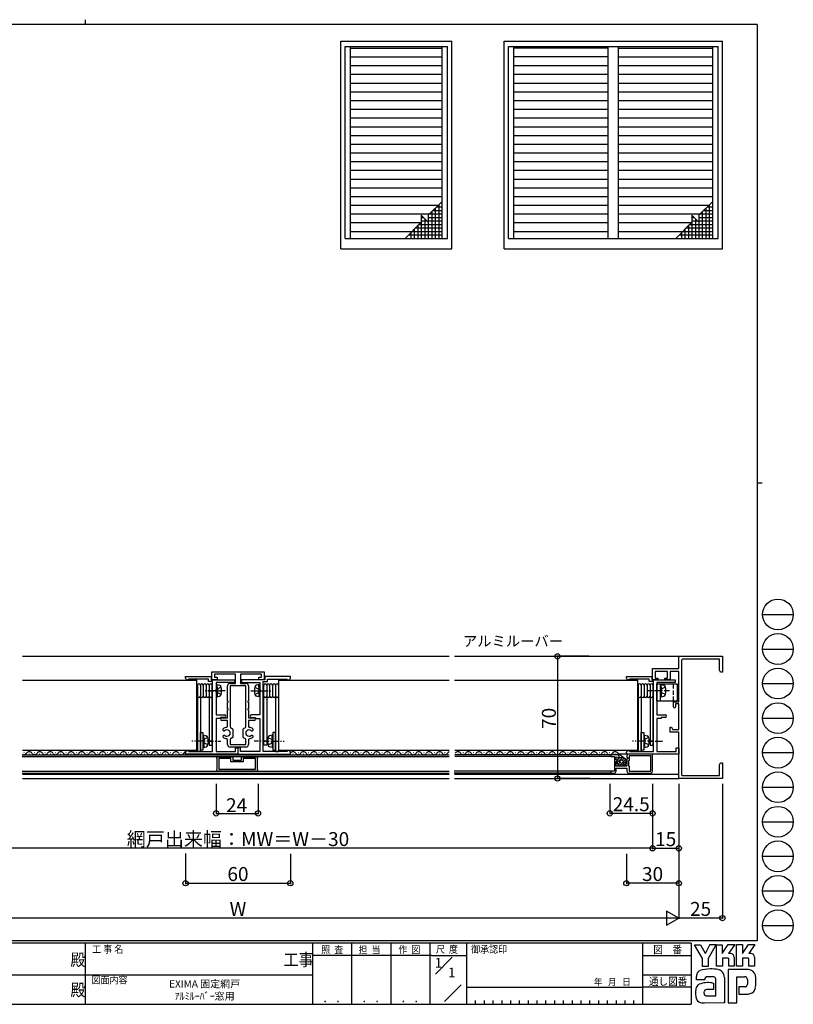
# Model space of a CAD drawing. Extents: x 0 to 793, y 0 to 564.
# Drawn here: x 350 to 793, y 0 to 564 of the extents above; entities that cross this region are included whole.
import ezdxf
from ezdxf.enums import TextEntityAlignment as Align

# ---------------------------------------------------------------- set-up
doc = ezdxf.new("R2010")
doc.units = 0
doc.linetypes.add('HASENP', pattern=[3.5, 2.5, -1])
doc.linetypes.add('ITTENSAP', pattern=[5.5, 3, -1, 0.5, -1])
for name, color, linetype in [('USER1', 3, 'CONTINUOUS'), ('YKK_11', 7, 'CONTINUOUS'), ('YKK_12', 2, 'CONTINUOUS'), ('YKK_13', 4, 'CONTINUOUS'), ('YKK_A1', 4, 'CONTINUOUS'), ('YKK_D', 6, 'CONTINUOUS'), ('YKK_ZWAK', 7, 'CONTINUOUS')]:
    doc.layers.add(name, color=color, linetype=linetype)
doc.styles.get("Standard").update_dxf_attribs({"font": 'ROMANS.SHX', "bigfont": 'EXTFONT.SHX'})
doc.styles.add('YKK_OSSTYLE1', font='romans.shx', dxfattribs={"width": 0.9, "bigfont": 'EXTFONT.SHX'})

# ---------------------------------------------------------------- blocks, each defined once
blk = doc.blocks.new('A201')
at = {"layer": 'YKK_ZWAK', "color": 8, "linetype": 'Continuous'}
for p, q in [((296.01, 412), (296.01, 410)), ((573.13, 168.56), (585.73, 168.56)), ((573.13, 154.42), (585.73, 154.42)), ((573.13, 140.28), (585.73, 140.28)), ((573.13, 126.14), (585.73, 126.14)), ((573.13, 112), (585.73, 112)), ((573.13, 97.86), (585.73, 97.86)), ((573.13, 83.72), (585.73, 83.72)), ((573.13, 69.58), (585.73, 69.58)), ((573.13, 55.44), (585.73, 55.44)), ((573.13, 41.3), (585.73, 41.3))]:
    blk.add_line(p, q, dxfattribs=at)
at = {"layer": 'YKK_ZWAK', "color": 254, "linetype": 'Continuous'}
for p, q in [((571, 410), (21, 410)), ((571, 410), (571, 35)), ((571, 222.5), (573, 222.5)), ((571, 35), (21, 35)), ((544, 34), (21, 34)), ((296, 34), (296, 9)), ((389, 34), (389, 9)), ((437, 34), (437, 9)), ((452, 34), (452, 9)), ((524, 34), (524, 9)), ((544, 34), (544, 9)), ((548.59, 27.71), (545.31, 33.35)), ((545.31, 33.35), (547.82, 33.35)), ((547.82, 33.35), (549.62, 29.99)), ((551.6, 33.43), (549.77, 29.88)), ((554.19, 33.43), (550.95, 27.7)), ((551.6, 33.43), (554.19, 33.43)), ((554.33, 24.55), (554.33, 33.41)), ((554.33, 33.41), (556.63, 33.41)), ((556.63, 29.77), (559.04, 33.45)), ((556.63, 33.41), (556.63, 29.77)), ((559.04, 33.45), (561.77, 33.45)), ((561.77, 33.45), (559.24, 29.78)), ((562.55, 24.63), (562.55, 33.49)), ((562.55, 33.49), (564.89, 33.49)), ((564.89, 29.78), (567.34, 33.49)), ((564.89, 33.49), (564.89, 29.78)), ((567.34, 33.49), (570.04, 33.49)), ((569.77, 33.02), (567.54, 29.84)), ((570.04, 33.49), (569.77, 33.02)), ((549.62, 29.99), (549.77, 29.88)), ((559.99, 29.78), (559.24, 29.78)), ((561.53, 28.24), (561.53, 24.61)), ((568.29, 29.84), (567.54, 29.84)), ((569.83, 28.24), (569.83, 24.65)), ((548.59, 24.53), (548.59, 27.71)), ((550.95, 24.53), (548.59, 24.53)), ((550.95, 27.7), (550.95, 24.53)), ((556.7, 24.55), (554.33, 24.55)), ((558.98, 27.87), (556.7, 27.87)), ((556.7, 27.87), (556.7, 24.55)), ((559.29, 27.75), (558.98, 27.87)), ((559.29, 24.61), (559.29, 27.75)), ((561.53, 24.61), (559.29, 24.61)), ((564.99, 24.63), (562.55, 24.63)), ((567.26, 27.89), (564.99, 27.89)), ((564.99, 27.89), (564.99, 24.63)), ((567.57, 27.77), (567.26, 27.89)), ((567.57, 24.65), (567.57, 27.77)), ((567.57, 24.68), (567.61, 24.65)), ((569.83, 24.65), (567.57, 24.65)), ((524, 21), (544, 21)), ((546.08, 18.95), (546.08, 20.33)), ((553.25, 20.28), (550.61, 20.23)), ((559.02, 23.22), (559.02, 9.57)), ((567.3, 23.22), (559.02, 23.22)), ((562.61, 9.57), (562.61, 20.24)), ((562.61, 20.24), (565.93, 20.24)), ((549.41, 18.95), (546.08, 18.95)), ((552.55, 17.73), (553.05, 17.62)), ((553.05, 17.62), (553.05, 15.05)), ((554.02, 12.52), (554.02, 19.47)), ((557.51, 20.01), (557.51, 9.59)), ((566.01, 16.15), (563.48, 16.15)), ((563.48, 16.15), (563.48, 13.2)), ((566.98, 19.17), (566.99, 17.29)), ((452, 16), (524, 16)), ((550, 12.52), (554.02, 12.52)), ((553.05, 15.05), (550.2, 15.05)), ((553.71, 12.52), (553.96, 12.52)), ((554.02, 12.52), (554.02, 12.52)), ((563.48, 13.2), (567.28, 13.2)), ((567.28, 13.2), (568.06, 13.37)), ((21, 9), (544, 9)), ((549.41, 9.53), (548.34, 9.53)), ((557.28, 9.55), (549.41, 9.53)), ((557.51, 9.59), (557.28, 9.55)), ((559.02, 9.57), (562.05, 9.57)), ((562.05, 9.57), (562.61, 9.57))]:
    blk.add_line(p, q, dxfattribs=at)
at = {"layer": 'YKK_ZWAK', "color": 131, "linetype": 'Continuous'}
for p, q in [((405, 34), (405, 9)), ((421, 34), (421, 9)), ((437.7, 29), (389, 29)), ((437.7, 29), (452, 29)), ((439.26, 21.33), (446.19, 28.25)), ((524, 29), (544, 29)), ((205, 21), (297, 21)), ((297, 21), (389, 21)), ((443.05, 10.18), (449.85, 16.98)), ((544, 16), (524, 16)), ((455.6, 10.5), (455.6, 9)), ((459.2, 10.5), (459.2, 9)), ((462.8, 10.5), (462.8, 9)), ((466.4, 10.5), (466.4, 9)), ((470, 10.5), (470, 9)), ((473.6, 10.5), (473.6, 9)), ((477.2, 10.5), (477.2, 9)), ((480.8, 10.5), (480.8, 9)), ((484.4, 10.5), (484.4, 9)), ((488, 10.5), (488, 9)), ((491.6, 10.5), (491.6, 9)), ((495.2, 10.5), (495.2, 9)), ((498.8, 10.5), (498.8, 9)), ((502.4, 10.5), (502.4, 9)), ((506, 10.5), (506, 9)), ((509.6, 10.5), (509.6, 9)), ((513.2, 10.5), (513.2, 9)), ((516.8, 10.5), (516.8, 9)), ((520.4, 10.5), (520.4, 9))]:
    blk.add_line(p, q, dxfattribs=at)
at = {"layer": 'YKK_ZWAK', "color": 8, "linetype": 'Continuous'}
for centre in [(579.43, 168.56), (579.43, 154.42), (579.43, 140.28), (579.43, 126.14), (579.43, 112), (579.43, 97.86), (579.43, 83.72), (579.43, 69.58), (579.43, 55.44), (579.43, 41.3)]:
    blk.add_circle(centre, 6.3, dxfattribs=at)
at = {"layer": 'YKK_ZWAK', "color": 254, "linetype": 'Continuous'}
for centre, radius, start, end in [((559.99, 28.24), 1.54, 0.0017, 89.996), ((568.29, 28.29), 1.54, 0.0017, 89.996), ((549.69, 20.31), 3.6, 158.4108, 179.7178), ((548, 21.1), 1.75, 109.0213, 161.5126), ((551.66, 10.86), 12.63, 89.8916, 109.3085), ((550.51, 19.02), 1.21, 85.5055, 126.7804), ((552.03, 8.67), 14.82, 78.7801, 91.4694), ((552.9, 19.18), 1.16, 14.7552, 72.4499), ((554.38, 20.07), 3.18, 40.6642, 80.3169), ((554.22, 20.08), 3.29, 358.7806, 38.7656), ((566.05, 19.37), 0.878, 16.4312, 96.9166), ((567.19, 20.11), 3.1, 14.4457, 87.0875), ((555.55, 18.15), 14.9, 350.9903, 10.6762), ((548.59, 14.77), 2.79, 121.8271, 169.0847), ((550.8, 8.39), 9.51, 79.381, 112.0583), ((550.91, 18.99), 1.51, 138.4638, 181.7136), ((566.01, 17.08), 0.933, 269.9547, 342.9014), ((564.38, 18.85), 2.62, 4.9342, 17.0355), ((564.36, 17.54), 2.64, 343.6902, 354.7536), ((553.61, 13.72), 7.92, 168.7637, 199.8008), ((550.84, 13.77), 1.69, 171.082, 216.7192), ((550.21, 14.01), 1.03, 90.3395, 178.0364), ((550.18, 13.6), 1.09, 230.9728, 260.7549), ((567.24, 16.32), 3.07, 285.4429, 349.9045), ((548.6, 12.25), 2.73, 207.3144, 263.5946)]:
    blk.add_arc(centre, radius, start, end, dxfattribs=at)
at = {"layer": 'YKK_ZWAK', "color": 131, "linetype": 'Continuous', "style": 'YKK_OSSTYLE1', "width": 0.9}
for s, height, p in [('工 事 名', 3, (298.87, 30.05)), ('照  査', 3, (392.56, 29.87)), ('担  当', 3, (407.82, 29.87)), ('作  図', 3, (424.09, 29.88)), ('尺  度', 3, (439.51, 30.04)), ('御承認印', 3, (453.91, 30.05)), ('図\u3000番', 3.2, (528.43, 29.81)), ('図面内容', 3, (298.58, 17.47)), ('通し図番', 3.2, (526.63, 16.8)), ('年   月   日', 2.828, (504.13, 16.74)), (' ． ．', 3.5, (392.18, 9.75)), (' ． ．', 3.5, (408.18, 9.75)), (' ． ．', 3.5, (424.18, 9.75))]:
    blk.add_text(s, height=height, dxfattribs=at).set_placement(p)
at = {"layer": 'YKK_ZWAK', "color": 254, "linetype": 'Continuous', "style": 'YKK_OSSTYLE1', "width": 0.9}
for s, p in [('殿', (289.94, 24.75)), ('工事', (377.17, 24.75)), ('殿', (289.94, 12.37))]:
    blk.add_text(s, height=5, dxfattribs=at).set_placement(p)

msp = doc.modelspace()

# ---------------------------------------------------------------- linework, layer by layer
at = {"layer": 'YKK_11'}
for p, q in [((727.8, 199.4), (752.8, 199.4)), ((727.8, 192.4), (727.8, 199.4)), ((729.95, 197.75), (729.45, 197.25)), ((751.15, 197.75), (729.95, 197.75)), ((751.15, 191.53), (751.15, 197.75)), ((752.8, 199.4), (752.8, 190.4)), ((712.8, 185.9), (712.8, 192.4)), ((712.8, 192.4), (727.8, 192.4)), ((729.45, 197.25), (729.45, 131.55)), ((445.3, 187.9), (459.9, 187.9)), ((445.3, 186.9), (445.3, 187.9)), ((447.22, 186.4), (447, 185.9)), ((458.4, 186.4), (447.22, 186.4)), ((458.4, 184.9), (458.4, 186.4)), ((459.9, 187.9), (459.9, 185.9)), ((460.3, 190.6), (490.3, 190.6)), ((460.3, 185.9), (460.3, 190.6)), ((473.8, 189.1), (461.8, 189.1)), ((461.8, 189.1), (461.8, 187.4)), ((461.8, 187.4), (463.3, 187.4)), ((463.3, 187.4), (463.3, 185.9)), ((473.8, 183.9), (473.8, 189.1)), ((488.8, 189.1), (476.8, 189.1)), ((476.8, 189.1), (476.8, 183.9)), ((487.3, 185.9), (487.3, 187.4)), ((487.3, 187.4), (488.8, 187.4)), ((488.8, 187.4), (488.8, 189.1)), ((490.3, 190.6), (490.3, 185.9)), ((505.3, 187.9), (490.7, 187.9)), ((490.7, 187.9), (490.7, 185.9)), ((492.2, 186.4), (503.38, 186.4)), ((492.2, 184.9), (492.2, 186.4)), ((503.38, 186.4), (503.6, 185.9)), ((505.3, 186.9), (505.3, 187.9)), ((697.8, 187.9), (712.4, 187.9)), ((697.8, 186.9), (697.8, 187.9)), ((699.72, 186.4), (699.5, 185.9)), ((710.9, 186.4), (699.72, 186.4)), ((710.9, 184.9), (710.9, 186.4)), ((712.4, 187.9), (712.4, 185.9)), ((714.3, 190.75), (714.3, 186.9)), ((721.3, 190.75), (714.3, 190.75)), ((714.3, 186.9), (715.8, 186.9)), ((715.8, 186.9), (715.8, 185.9)), ((719.8, 186.9), (721.3, 186.9)), ((719.8, 185.9), (719.8, 186.9)), ((721.3, 186.9), (721.3, 190.75)), ((722.8, 186.4), (722.3, 185.9)), ((722.8, 190.75), (722.8, 186.4)), ((727.8, 190.75), (722.8, 190.75)), ((727.8, 173.4), (727.8, 190.75)), ((751.8, 190.4), (751.15, 191.53)), ((752.8, 190.4), (751.8, 190.4)), ((447, 185.9), (446.3, 185.9)), ((460.8, 184.9), (458.4, 184.9)), ((459.9, 185.9), (473.3, 185.9)), ((463.3, 185.9), (460.3, 185.9)), ((460.8, 144.9), (460.8, 184.9)), ((473.3, 184.4), (462.8, 184.4)), ((462.8, 184.4), (462.8, 180.37)), ((469.3, 173.7), (469.3, 182.4)), ((470.8, 183.9), (473.8, 183.9)), ((470.8, 182.4), (470.8, 159.05)), ((479.8, 182.4), (470.8, 182.4)), ((473.3, 185.9), (473.3, 184.4)), ((476.8, 183.9), (479.8, 183.9)), ((490.7, 185.9), (477.3, 185.9)), ((477.3, 185.9), (477.3, 184.4)), ((477.3, 184.4), (487.8, 184.4)), ((479.8, 159.05), (479.8, 182.4)), ((481.3, 182.4), (481.3, 173.7)), ((490.3, 185.9), (487.3, 185.9)), ((487.8, 184.4), (487.8, 180.37)), ((489.8, 144.9), (489.8, 184.9)), ((489.8, 184.9), (492.2, 184.9)), ((503.6, 185.9), (504.3, 185.9)), ((699.5, 185.9), (698.8, 185.9)), ((713.3, 184.9), (710.9, 184.9)), ((712.4, 185.9), (725.8, 185.9)), ((715.8, 185.9), (712.8, 185.9)), ((713.3, 144.9), (713.3, 184.9)), ((725.8, 184.4), (715.3, 184.4)), ((715.3, 184.4), (715.3, 180.37)), ((722.3, 185.9), (719.8, 185.9)), ((725.8, 185.9), (725.8, 184.4)), ((462.8, 180.37), (462.66, 180.18)), ((462.66, 180.18), (462.66, 179.22)), ((462.66, 179.22), (462.8, 179.03)), ((462.8, 179.03), (462.8, 165.9)), ((487.8, 180.37), (487.94, 180.18)), ((487.94, 179.22), (487.8, 179.03)), ((487.8, 179.03), (487.8, 165.9)), ((487.94, 180.18), (487.94, 179.22)), ((715.3, 180.37), (715.16, 180.18)), ((715.16, 180.18), (715.16, 179.22)), ((715.16, 179.22), (715.3, 179.03)), ((715.3, 179.03), (715.3, 165.9)), ((469.6, 173.7), (469.3, 173.7)), ((469.3, 169.4), (469.3, 173.1)), ((469.3, 173.1), (469.6, 173.1)), ((469.6, 169.4), (469.3, 169.4)), ((469.6, 173.1), (469.6, 173.7)), ((469.6, 168.8), (469.6, 169.4)), ((481, 173.7), (481, 173.1)), ((481.3, 173.7), (481, 173.7)), ((481, 173.1), (481.3, 173.1)), ((481, 169.4), (481, 168.8)), ((481.3, 169.4), (481, 169.4)), ((481.3, 173.1), (481.3, 169.4)), ((724.8, 173.4), (727.8, 173.4)), ((724.8, 170.5), (724.8, 173.4)), ((726, 172.2), (726, 170.5)), ((727.8, 172.2), (726, 172.2)), ((727.8, 157.4), (727.8, 172.2)), ((462.8, 165.9), (467.55, 165.9)), ((462.8, 163.7), (462.8, 144.9)), ((465.3, 163.7), (462.8, 163.7)), ((467.55, 164.4), (465.3, 164.4)), ((465.3, 164.4), (465.3, 163.7)), ((466.05, 164.2), (469.3, 164.2)), ((469.3, 168.8), (469.6, 168.8)), ((469.3, 164.2), (469.3, 168.8)), ((481, 168.8), (481.3, 168.8)), ((481.3, 168.8), (481.3, 164.2)), ((481.3, 164.2), (484.55, 164.2)), ((487.8, 165.9), (483.05, 165.9)), ((483.05, 164.4), (485.3, 164.4)), ((485.3, 164.4), (485.3, 163.7)), ((485.3, 163.7), (487.8, 163.7)), ((487.8, 163.7), (487.8, 144.9)), ((715.3, 165.9), (720.05, 165.9)), ((715.3, 163.7), (715.3, 144.9)), ((717.8, 163.7), (715.3, 163.7)), ((720.05, 164.4), (717.8, 164.4)), ((717.8, 164.4), (717.8, 163.7)), ((469.3, 162.7), (466.05, 162.7)), ((468.81, 158.6), (469.3, 159.1)), ((469.3, 159.1), (469.3, 162.7)), ((470.8, 159.05), (471.05, 158.62)), ((471.05, 158.62), (472.05, 158.04)), ((472.05, 158.04), (472.3, 157.61)), ((478.3, 157.61), (478.55, 158.04)), ((478.55, 158.04), (479.55, 158.62)), ((479.55, 158.62), (479.8, 159.05)), ((484.55, 162.7), (481.3, 162.7)), ((481.3, 162.7), (481.3, 159.1)), ((481.3, 159.1), (481.79, 158.6)), ((722.8, 155.9), (722.8, 158.9)), ((722.8, 158.9), (723.6, 158.9)), ((723.6, 158.9), (724.3, 157.69)), ((466.8, 156.95), (466.8, 157.81)), ((467.2, 156.55), (466.8, 156.95)), ((466.8, 153.85), (467.2, 154.25)), ((466.8, 152.99), (466.8, 153.85)), ((467.34, 156.55), (467.2, 156.55)), ((467.2, 154.25), (467.34, 154.25)), ((467.62, 156.67), (467.34, 156.55)), ((467.34, 154.25), (467.62, 154.13)), ((470.38, 156.54), (470.21, 156.63)), ((470.21, 154.17), (470.38, 154.26)), ((470.8, 156.05), (470.38, 156.54)), ((470.38, 154.26), (470.8, 154.75)), ((470.8, 154.75), (470.8, 156.05)), ((472.05, 152.76), (471.05, 152.18)), ((472.3, 153.19), (472.05, 152.76)), ((472.3, 157.61), (472.3, 153.19)), ((478.3, 153.19), (478.3, 157.61)), ((478.55, 152.76), (478.3, 153.19)), ((479.55, 152.18), (478.55, 152.76)), ((480.22, 156.54), (479.8, 156.05)), ((479.8, 156.05), (479.8, 154.75)), ((479.8, 154.75), (480.22, 154.26)), ((480.39, 156.63), (480.22, 156.54)), ((480.22, 154.26), (480.39, 154.17)), ((483.26, 156.55), (482.98, 156.67)), ((482.98, 154.13), (483.26, 154.25)), ((483.4, 156.55), (483.26, 156.55)), ((483.26, 154.25), (483.4, 154.25)), ((483.8, 156.95), (483.4, 156.55)), ((483.4, 154.25), (483.8, 153.85)), ((483.8, 157.81), (483.8, 156.95)), ((483.8, 153.85), (483.8, 152.99)), ((727.8, 155.9), (722.8, 155.9)), ((724.3, 157.69), (724.3, 157.4)), ((724.3, 157.4), (727.8, 157.4)), ((727.8, 129.4), (727.8, 155.9)), ((469.3, 151.7), (468.81, 152.2)), ((469.3, 148.9), (469.3, 151.7)), ((471.05, 152.18), (470.8, 151.75)), ((470.8, 151.75), (470.8, 148.9)), ((470.8, 148.9), (479.8, 148.9)), ((479.8, 147.4), (470.8, 147.4)), ((473.8, 144.9), (473.8, 146.9)), ((473.8, 146.9), (475.3, 146.9)), ((475.3, 146.9), (475.3, 143.4)), ((475.3, 146.9), (475.3, 143.4)), ((476.8, 146.9), (475.3, 146.9)), ((476.8, 144.9), (476.8, 146.9)), ((479.8, 151.75), (479.55, 152.18)), ((479.8, 148.9), (479.8, 151.75)), ((481.79, 152.2), (481.3, 151.7)), ((481.3, 151.7), (481.3, 148.9)), ((726.3, 146.9), (727.8, 146.9)), ((726.3, 144.9), (726.3, 146.9)), ((727.8, 146.9), (727.8, 143.4)), ((445.3, 143.4), (445.3, 144.4)), ((475.3, 143.4), (445.3, 143.4)), ((446.3, 145.4), (447, 145.4)), ((447, 145.4), (447.22, 144.9)), ((447.22, 144.9), (460.8, 144.9)), ((462.8, 144.9), (473.8, 144.9)), ((463.11, 140.89), (463.3, 141.85)), ((463.3, 141.85), (472.3, 141.85)), ((472.3, 141.85), (472.3, 139.85)), ((475.3, 143.4), (505.3, 143.4)), ((487.8, 144.9), (476.8, 144.9)), ((477.3, 141.85), (486.3, 141.85)), ((477.3, 139.85), (477.3, 141.85)), ((486.3, 141.85), (486.49, 140.89)), ((503.38, 144.9), (489.8, 144.9)), ((503.6, 145.4), (503.38, 144.9)), ((504.3, 145.4), (503.6, 145.4)), ((505.3, 143.4), (505.3, 144.4)), ((692.5, 143), (688.8, 143)), ((688.8, 143), (688.8, 142)), ((688.8, 142), (690.9, 142)), ((690.9, 142), (690.9, 133.5)), ((691.9, 141.82), (693.7, 141.34)), ((691.9, 140.12), (691.9, 141.82)), ((693.7, 141.34), (693.7, 141.8)), ((697.8, 143.4), (697.8, 144.4)), ((727.8, 143.4), (697.8, 143.4)), ((698.1, 142.4), (698.1, 141.4)), ((698.1, 141.4), (698.8, 141)), ((698.8, 145.4), (699.5, 145.4)), ((711.8, 143.4), (699.1, 143.4)), ((711.8, 142.4), (699.4, 142.4)), ((699.4, 142.4), (699.4, 139.7)), ((699.5, 145.4), (699.72, 144.9)), ((699.72, 144.9), (713.3, 144.9)), ((711.8, 133.5), (711.8, 142.4)), ((712.8, 133.5), (712.8, 142.4)), ((715.3, 144.9), (726.3, 144.9)), ((463.3, 140.61), (463.11, 140.89)), ((463.3, 134.89), (463.3, 140.61)), ((464.3, 140.85), (464.3, 134.65)), ((471.3, 140.85), (464.3, 140.85)), ((471.3, 138.85), (471.3, 140.85)), ((478.3, 138.85), (471.3, 138.85)), ((472.3, 139.85), (477.3, 139.85)), ((485.3, 140.85), (478.3, 140.85)), ((478.3, 140.85), (478.3, 138.85)), ((485.3, 134.65), (485.3, 140.85)), ((486.49, 140.89), (486.3, 140.61)), ((486.3, 140.61), (486.3, 134.89)), ((692.8, 139.6), (691.9, 140.12)), ((691.9, 139.08), (692.8, 139.6)), ((691.9, 136.4), (691.9, 139.08)), ((698.1, 136.4), (691.9, 136.4)), ((698.8, 141), (698.1, 140.6)), ((698.1, 140.6), (698.1, 136.4)), ((699.4, 139.7), (699.1, 139.53)), ((699.1, 139.53), (699.1, 136.59)), ((699.1, 136.59), (699.4, 136.41)), ((699.4, 136.41), (699.4, 133.5)), ((751.15, 137.27), (751.8, 138.4)), ((751.15, 131.05), (751.15, 137.27)), ((751.8, 138.4), (752.8, 138.4)), ((752.8, 138.4), (752.8, 129.4)), ((463.11, 134.61), (463.3, 134.89)), ((463.3, 133.65), (463.11, 134.61)), ((486.3, 133.65), (463.3, 133.65)), ((464.3, 134.65), (485.3, 134.65)), ((486.3, 134.89), (486.49, 134.61)), ((486.49, 134.61), (486.3, 133.65)), ((690.9, 133.5), (688.8, 133.5)), ((688.8, 133.5), (688.8, 132.5)), ((688.8, 132.5), (690.9, 132.5)), ((691.9, 133.5), (691.9, 135.4)), ((691.9, 135.4), (698.1, 135.4)), ((698.1, 135.4), (698.1, 133.5)), ((699.1, 132.5), (711.8, 132.5)), ((699.4, 133.5), (711.8, 133.5)), ((729.45, 131.55), (729.95, 131.05)), ((729.95, 131.05), (751.15, 131.05)), ((752.8, 129.4), (727.8, 129.4))]:
    msp.add_line(p, q, dxfattribs=at)
for centre, radius, start, end in [((446.3, 186.9), 1, 180, 270), ((504.3, 186.9), 1, 270, 0), ((698.8, 186.9), 1, 180, 270), ((470.8, 182.4), 1.5, 90, 180), ((479.8, 182.4), 1.5, 0, 90), ((725.4, 170.5), 0.6, 180, 0), ((466.05, 163.45), 0.75, 90, 270), ((467.55, 165.15), 0.75, 270, 90), ((483.05, 165.15), 0.75, 90, 270), ((484.55, 163.45), 0.75, 270, 90), ((720.05, 165.15), 0.75, 270, 90), ((468.9, 155.4), 3.2, 91.5487, 131.0145), ((481.7, 155.4), 3.2, 48.9855, 88.4513), ((468.9, 155.4), 3.2, 228.9855, 268.4513), ((468.9, 155.4), 1.8, 43.2744, 135.2072), ((468.9, 155.4), 1.8, 224.7928, 316.7256), ((481.7, 155.4), 1.8, 44.7928, 136.7256), ((481.7, 155.4), 1.8, 223.2744, 315.2072), ((481.7, 155.4), 3.2, 271.5487, 311.0145), ((470.8, 148.9), 1.5, 180, 270), ((479.8, 148.9), 1.5, 270, 0), ((446.3, 144.4), 1, 90, 180), ((504.3, 144.4), 1, 0, 90), ((692.5, 141.8), 1.2, 359.9993, 90), ((698.8, 144.4), 1, 90, 180), ((699.1, 142.4), 1, 90, 179.9983), ((711.8, 142.4), 1, 359.9991, 90), ((690.9, 133.5), 1, 270, 0.0017), ((699.1, 133.5), 1, 180.0026, 270), ((711.8, 133.5), 1, 270, 0)]:
    msp.add_arc(centre, radius, start, end, dxfattribs=at)
at = {"layer": 'YKK_12'}
for p, q in [((351.8, 199.4), (596.3, 199.4)), ((599.3, 199.4), (728.1, 199.4)), ((351.8, 185.7), (451.8, 185.7)), ((451.8, 145.7), (451.8, 185.7)), ((498.8, 185.7), (596.3, 185.7)), ((498.8, 145.7), (498.8, 185.7)), ((599.3, 185.7), (704.3, 185.7)), ((704.3, 145.7), (704.3, 185.7)), ((351.74, 143), (596.3, 143)), ((351.74, 142), (596.3, 142)), ((351.8, 145.7), (451.8, 145.7)), ((352.64, 144.26), (352.84, 144.26)), ((355.64, 143.5), (355.84, 143.5)), ((358.64, 144.26), (358.84, 144.26)), ((361.64, 143.5), (361.84, 143.5)), ((364.64, 144.26), (364.84, 144.26)), ((367.64, 143.5), (367.84, 143.5)), ((370.64, 144.26), (370.84, 144.26)), ((373.64, 143.5), (373.84, 143.5)), ((376.64, 144.26), (376.84, 144.26)), ((379.64, 143.5), (379.84, 143.5)), ((382.64, 144.26), (382.84, 144.26)), ((385.64, 143.5), (385.84, 143.5)), ((388.64, 144.26), (388.84, 144.26)), ((391.64, 143.5), (391.84, 143.5)), ((394.64, 144.26), (394.84, 144.26)), ((397.64, 143.5), (397.84, 143.5)), ((400.64, 144.26), (400.84, 144.26)), ((403.64, 143.5), (403.84, 143.5)), ((406.64, 144.26), (406.84, 144.26)), ((409.64, 143.5), (409.84, 143.5)), ((412.64, 144.26), (412.84, 144.26)), ((415.64, 143.5), (415.84, 143.5)), ((418.64, 144.26), (418.84, 144.26)), ((421.64, 143.5), (421.84, 143.5)), ((424.64, 144.26), (424.84, 144.26)), ((427.64, 143.5), (427.84, 143.5)), ((430.64, 144.26), (430.84, 144.26)), ((433.64, 143.5), (433.84, 143.5)), ((436.64, 144.26), (436.84, 144.26)), ((439.64, 143.5), (439.84, 143.5)), ((442.64, 144.26), (442.84, 144.26)), ((498.8, 145.7), (596.3, 145.7)), ((506.7, 143.5), (506.9, 143.5)), ((509.7, 144.26), (509.9, 144.26)), ((512.7, 143.5), (512.9, 143.5)), ((515.7, 144.26), (515.9, 144.26)), ((518.7, 143.5), (518.9, 143.5)), ((521.7, 144.26), (521.9, 144.26)), ((524.7, 143.5), (524.9, 143.5)), ((527.7, 144.26), (527.9, 144.26)), ((530.7, 143.5), (530.9, 143.5)), ((533.7, 144.26), (533.9, 144.26)), ((536.7, 143.5), (536.9, 143.5)), ((539.7, 144.26), (539.9, 144.26)), ((542.7, 143.5), (542.9, 143.5)), ((545.7, 144.26), (545.9, 144.26)), ((548.7, 143.5), (548.9, 143.5)), ((551.7, 144.26), (551.9, 144.26)), ((554.7, 143.5), (554.9, 143.5)), ((557.7, 144.26), (557.9, 144.26)), ((560.7, 143.5), (560.9, 143.5)), ((563.7, 144.26), (563.9, 144.26)), ((566.7, 143.5), (566.9, 143.5)), ((569.7, 144.26), (569.9, 144.26)), ((572.7, 143.5), (572.9, 143.5)), ((575.7, 144.26), (575.9, 144.26)), ((578.7, 143.5), (578.9, 143.5)), ((581.7, 144.26), (581.9, 144.26)), ((584.7, 143.5), (584.9, 143.5)), ((587.7, 144.26), (587.9, 144.26)), ((590.7, 143.5), (590.9, 143.5)), ((593.7, 144.26), (593.9, 144.26)), ((599.55, 145.7), (704.3, 145.7)), ((688.8, 143), (599.55, 143)), ((688.8, 142), (599.55, 142)), ((601.2, 143.5), (601.4, 143.5)), ((604.2, 144.26), (604.4, 144.26)), ((607.2, 143.5), (607.4, 143.5)), ((607.2, 143.5), (607.4, 143.5)), ((610.2, 144.26), (610.4, 144.26)), ((613.2, 143.5), (613.4, 143.5)), ((616.2, 144.26), (616.4, 144.26)), ((619.2, 143.5), (619.4, 143.5)), ((619.2, 143.5), (619.4, 143.5)), ((622.2, 144.26), (622.4, 144.26)), ((625.2, 143.5), (625.4, 143.5)), ((628.2, 144.26), (628.4, 144.26)), ((631.2, 143.5), (631.4, 143.5)), ((634.2, 144.26), (634.4, 144.26)), ((637.2, 143.5), (637.4, 143.5)), ((640.2, 144.26), (640.4, 144.26)), ((643.2, 143.5), (643.4, 143.5)), ((643.2, 143.5), (643.4, 143.5)), ((646.2, 144.26), (646.4, 144.26)), ((649.2, 143.5), (649.4, 143.5)), ((652.2, 144.26), (652.4, 144.26)), ((655.2, 143.5), (655.4, 143.5)), ((658.2, 144.26), (658.4, 144.26)), ((661.2, 143.5), (661.4, 143.5)), ((664.2, 144.26), (664.4, 144.26)), ((667.2, 143.5), (667.4, 143.5)), ((670.2, 144.26), (670.4, 144.26)), ((673.2, 143.5), (673.4, 143.5)), ((676.2, 144.26), (676.4, 144.26)), ((679.2, 143.5), (679.4, 143.5)), ((682.2, 144.26), (682.4, 144.26)), ((685.2, 143.5), (685.4, 143.5)), ((688.2, 144.26), (688.4, 144.26)), ((691.2, 143.5), (691.4, 143.5)), ((692.36, 144.39), (696.69, 141)), ((699.1, 143.4), (693.63, 143.4)), ((351.74, 133.5), (596.3, 133.5)), ((351.74, 132.5), (596.3, 132.5)), ((351.8, 131.9), (596.3, 131.9)), ((688.8, 133.5), (599.17, 133.5)), ((688.8, 132.5), (599.17, 132.5)), ((599.3, 131.9), (727.8, 131.9)), ((351.8, 129.4), (596.3, 129.4)), ((599.3, 129.4), (728.1, 129.4))]:
    msp.add_line(p, q, dxfattribs=at)
for centre, start, end in [((352.74, 144.72), 236.8412, 330.8094), ((355.74, 143.04), 29.1994, 150.8006), ((358.74, 144.72), 209.1906, 330.8094), ((361.74, 143.04), 29.1994, 150.8006), ((364.74, 144.72), 209.1906, 330.8094), ((367.74, 143.04), 29.1994, 150.8006), ((370.74, 144.72), 209.1906, 330.8094), ((373.74, 143.04), 29.1994, 150.8006), ((376.74, 144.72), 209.1906, 330.8094), ((379.74, 143.04), 29.1994, 150.8006), ((382.74, 144.72), 209.1906, 330.8094), ((385.74, 143.04), 29.1994, 150.8006), ((388.74, 144.72), 209.1906, 330.8094), ((391.74, 143.04), 29.1994, 150.8006), ((394.74, 144.72), 209.1906, 330.8094), ((397.74, 143.04), 29.1994, 150.8006), ((400.74, 144.72), 209.1906, 330.8094), ((403.74, 143.04), 29.1994, 150.8006), ((406.74, 144.72), 209.1906, 330.8094), ((409.74, 143.04), 29.1994, 150.8006), ((412.74, 144.72), 209.1906, 330.8094), ((415.74, 143.04), 29.1994, 150.8006), ((418.74, 144.72), 209.1906, 330.8094), ((421.74, 143.04), 29.1994, 150.8006), ((424.74, 144.72), 209.1906, 330.8094), ((427.74, 143.04), 29.1994, 150.8006), ((430.74, 144.72), 209.1906, 330.8094), ((433.74, 143.04), 29.1994, 150.8006), ((436.74, 144.72), 209.1906, 330.8094), ((439.74, 143.04), 29.1994, 150.8006), ((442.74, 144.72), 209.1906, 330.8094), ((445.74, 143.04), 104.8246, 150.8006), ((506.8, 143.04), 29.1994, 150.8006), ((509.8, 144.72), 209.1906, 330.8094), ((512.8, 143.04), 29.1994, 150.8006), ((515.8, 144.72), 209.1906, 330.8094), ((518.8, 143.04), 29.1994, 150.8006), ((521.8, 144.72), 209.1906, 330.8094), ((524.8, 143.04), 29.1994, 150.8006), ((527.8, 144.72), 209.1906, 330.8094), ((530.8, 143.04), 29.1994, 150.8006), ((533.8, 144.72), 209.1906, 330.8094), ((536.8, 143.04), 29.1994, 150.8006), ((539.8, 144.72), 209.1906, 330.8094), ((542.8, 143.04), 29.1994, 150.8006), ((545.8, 144.72), 209.1906, 330.8094), ((548.8, 143.04), 29.1994, 150.8006), ((551.8, 144.72), 209.1906, 330.8094), ((554.8, 143.04), 29.1994, 150.8006), ((557.8, 144.72), 209.1906, 330.8094), ((560.8, 143.04), 29.1994, 150.8006), ((563.8, 144.72), 209.1906, 330.8094), ((566.8, 143.04), 29.1994, 150.8006), ((569.8, 144.72), 209.1906, 330.8094), ((572.8, 143.04), 29.1994, 150.8006), ((575.8, 144.72), 209.1906, 330.8094), ((578.8, 143.04), 29.1994, 150.8006), ((581.8, 144.72), 209.1906, 330.8094), ((584.8, 143.04), 29.1994, 150.8006), ((587.8, 144.72), 209.1906, 330.8094), ((590.8, 143.04), 29.1994, 150.8006), ((593.8, 144.72), 209.1906, 330.8094), ((596.8, 143.04), 106.9032, 150.8006), ((601.3, 143.04), 29.1994, 150.8006), ((604.3, 144.72), 209.1906, 330.8094), ((604.3, 144.72), 282.5367, 330.8094), ((604.3, 144.72), 282.5367, 330.8094), ((607.3, 143.04), 29.1994, 150.8006), ((607.3, 143.04), 29.1994, 150.8006), ((610.3, 144.72), 209.1906, 330.8094), ((613.3, 143.04), 29.1994, 150.8006), ((616.3, 144.72), 209.1906, 330.8094), ((616.3, 144.72), 282.5367, 330.8094), ((616.3, 144.72), 282.5367, 330.8094), ((619.3, 143.04), 29.1994, 150.8006), ((619.3, 143.04), 29.1994, 150.8006), ((622.3, 144.72), 209.1906, 330.8094), ((625.3, 143.04), 29.1994, 150.8006), ((628.3, 144.72), 209.1906, 330.8094), ((631.3, 143.04), 29.1994, 150.8006), ((634.3, 144.72), 209.1906, 330.8094), ((637.3, 143.04), 29.1994, 150.8006), ((640.3, 144.72), 209.1906, 330.8094), ((640.3, 144.72), 282.5367, 330.8094), ((640.3, 144.72), 282.5367, 330.8094), ((643.3, 143.04), 29.1994, 150.8006), ((643.3, 143.04), 29.1994, 150.8006), ((646.3, 144.72), 209.1906, 330.8094), ((649.3, 143.04), 29.1994, 150.8006), ((652.3, 144.72), 209.1906, 330.8094), ((655.3, 143.04), 29.1994, 150.8006), ((658.3, 144.72), 209.1906, 330.8094), ((661.3, 143.04), 29.1994, 150.8006), ((664.3, 144.72), 209.1906, 330.8094), ((664.3, 144.72), 282.5367, 330.8094), ((667.3, 143.04), 29.1994, 150.8006), ((670.3, 144.72), 209.1906, 330.8094), ((673.3, 143.04), 29.1994, 150.8006), ((676.3, 144.72), 209.1906, 330.8094), ((676.3, 144.72), 282.5367, 330.8094), ((679.3, 143.04), 29.1994, 150.8006), ((682.3, 144.72), 209.1906, 330.8094), ((685.3, 143.04), 29.1994, 150.8006), ((688.3, 144.72), 209.1906, 330.8094), ((691.3, 143.04), 51.91, 150.8006)]:
    msp.add_arc(centre, 1.72, start, end, dxfattribs=at)
at = {"layer": 'YKK_13'}
for p, q in [((452.05, 182.75), (452.05, 144.94)), ((453.75, 182.75), (453.75, 144.94)), ((455.45, 182.75), (455.45, 176.65)), ((457.15, 182.75), (457.15, 176.65)), ((458.85, 182.75), (458.85, 148.5)), ((460.55, 148.5), (460.55, 182.75)), ((462.8, 181.7), (463.3, 181.7)), ((462.8, 181.04), (463.3, 181.04)), ((463.3, 183.2), (464.71, 182.82)), ((463.3, 181.7), (463.3, 183.2)), ((463.3, 181.7), (463.3, 177.7)), ((487.3, 183.2), (485.89, 182.82)), ((487.3, 181.7), (487.3, 183.2)), ((487.8, 181.7), (487.3, 181.7)), ((487.3, 181.7), (487.3, 177.7)), ((487.8, 181.04), (487.3, 181.04)), ((490.05, 148.5), (490.05, 182.75)), ((491.75, 182.75), (491.75, 148.5)), ((493.45, 182.75), (493.45, 176.65)), ((495.15, 182.75), (495.15, 176.65)), ((496.85, 182.75), (496.85, 144.94)), ((498.55, 182.75), (498.55, 144.94)), ((704.55, 182.75), (704.55, 144.94)), ((706.25, 182.75), (706.25, 144.94)), ((707.95, 182.75), (707.95, 176.65)), ((709.65, 182.75), (709.65, 176.65)), ((711.35, 182.75), (711.35, 148.5)), ((713.05, 148.5), (713.05, 182.75)), ((715.3, 183.7), (726.8, 183.7)), ((715.3, 173.9), (715.3, 183.7)), ((717.3, 173.9), (717.3, 183.7)), ((717.3, 181.7), (717.8, 181.7)), ((717.3, 181.04), (717.8, 181.04)), ((717.8, 183.2), (719.21, 182.82)), ((717.8, 181.7), (717.8, 183.2)), ((717.8, 181.7), (717.8, 177.7)), ((726.8, 183.7), (726.8, 173.9)), ((462.8, 178.36), (463.3, 178.36)), ((463.3, 177.7), (462.8, 177.7)), ((463.3, 177.7), (463.3, 176.2)), ((463.3, 176.2), (464.71, 176.58)), ((487.3, 176.2), (485.89, 176.58)), ((487.8, 178.36), (487.3, 178.36)), ((487.3, 177.7), (487.3, 176.2)), ((487.3, 177.7), (487.8, 177.7)), ((717.3, 178.36), (717.8, 178.36)), ((717.8, 177.7), (717.3, 177.7)), ((717.8, 177.7), (717.8, 176.2)), ((717.8, 176.2), (719.21, 176.58)), ((715.3, 173.9), (726.8, 173.9)), ((453.75, 145.7), (453.75, 155.7)), ((453.75, 155.7), (455.25, 155.7)), ((455.25, 155.7), (455.25, 145.7)), ((455.25, 152.7), (455.75, 152.7)), ((455.75, 154.2), (457.16, 153.82)), ((455.75, 152.7), (455.75, 154.2)), ((455.75, 152.7), (455.75, 148.7)), ((494.85, 154.2), (493.44, 153.82)), ((494.85, 152.7), (494.85, 154.2)), ((494.85, 152.7), (494.85, 148.7)), ((495.35, 152.7), (494.85, 152.7)), ((495.35, 155.7), (495.35, 145.7)), ((496.85, 155.7), (495.35, 155.7)), ((496.85, 145.7), (496.85, 155.7)), ((706.25, 145.7), (706.25, 155.7)), ((706.25, 155.7), (707.75, 155.7)), ((707.75, 155.7), (707.75, 145.7)), ((707.75, 152.7), (708.25, 152.7)), ((708.25, 154.2), (709.66, 153.82)), ((708.25, 152.7), (708.25, 154.2)), ((708.25, 152.7), (708.25, 148.7)), ((455.25, 152.04), (455.75, 152.04)), ((455.25, 149.36), (455.75, 149.36)), ((455.75, 148.7), (455.25, 148.7)), ((455.75, 148.7), (455.75, 147.2)), ((455.75, 147.2), (457.16, 147.58)), ((458.85, 148.5), (460.55, 148.5)), ((491.75, 148.5), (490.05, 148.5)), ((494.85, 147.2), (493.44, 147.58)), ((495.35, 152.04), (494.85, 152.04)), ((495.35, 149.36), (494.85, 149.36)), ((494.85, 148.7), (495.35, 148.7)), ((494.85, 148.7), (494.85, 147.2)), ((707.75, 152.04), (708.25, 152.04)), ((707.75, 149.36), (708.25, 149.36)), ((708.25, 148.7), (707.75, 148.7)), ((708.25, 148.7), (708.25, 147.2)), ((708.25, 147.2), (709.66, 147.58)), ((711.35, 148.5), (713.05, 148.5)), ((453.75, 144.94), (452.05, 144.94)), ((455.25, 145.7), (453.75, 145.7)), ((495.35, 145.7), (496.85, 145.7)), ((496.85, 144.94), (498.55, 144.94)), ((692.61, 138.54), (695.57, 141.51)), ((692.88, 140.23), (693.88, 141.23)), ((695.43, 139.95), (696.57, 141.09)), ((706.25, 144.94), (704.55, 144.94)), ((707.75, 145.7), (706.25, 145.7)), ((693.02, 137.54), (694.17, 138.68)), ((693.74, 136.85), (694.91, 138.02)), ((694.78, 136.47), (697.64, 139.33)), ((696.09, 139.2), (697.26, 140.37))]:
    msp.add_line(p, q, dxfattribs=at)
at = {"layer": 'YKK_13', "linetype": 'ITTENSAP'}
for p, q in [((463.7, 180.85), (463.09, 179.7)), ((465.65, 181.8), (463.7, 180.85)), ((484.95, 181.8), (486.9, 180.85)), ((486.9, 180.85), (487.51, 179.7)), ((718.2, 180.85), (717.59, 179.7)), ((720.15, 181.8), (718.2, 180.85)), ((467.97, 179.7), (456.44, 179.7)), ((458.3, 179.7), (465.52, 179.7)), ((463.7, 178.55), (463.09, 179.7)), ((465.65, 177.6), (463.7, 178.55)), ((482.63, 179.7), (494.16, 179.7)), ((484.62, 179.7), (492.63, 179.7)), ((484.95, 177.6), (486.9, 178.55)), ((486.9, 178.55), (487.51, 179.7)), ((718.46, 179.7), (710.31, 179.7)), ((722.47, 179.7), (710.94, 179.7)), ((718.2, 178.55), (717.59, 179.7)), ((720.15, 177.6), (718.2, 178.55)), ((458.1, 152.8), (456.15, 151.85)), ((492.5, 152.8), (494.45, 151.85)), ((710.6, 152.8), (708.65, 151.85)), ((460.42, 150.7), (448.89, 150.7)), ((456.15, 151.85), (455.54, 150.7)), ((456.15, 149.55), (455.54, 150.7)), ((458.1, 148.6), (456.15, 149.55)), ((458.3, 150.7), (465.52, 150.7)), ((492.63, 150.7), (484.62, 150.7)), ((490.18, 150.7), (501.71, 150.7)), ((492.5, 148.6), (494.45, 149.55)), ((494.45, 151.85), (495.06, 150.7)), ((494.45, 149.55), (495.06, 150.7)), ((712.92, 150.7), (701.39, 150.7)), ((708.65, 151.85), (708.04, 150.7)), ((708.65, 149.55), (708.04, 150.7)), ((710.6, 148.6), (708.65, 149.55)), ((710.31, 150.7), (718.46, 150.7))]:
    msp.add_line(p, q, dxfattribs=at)
at = {"layer": 'YKK_13', "linetype": 'HASENP'}
msp.add_line((724.8, 173.9), (724.8, 183.7), dxfattribs=at)
at = {"layer": 'YKK_13'}
for radius in [2.55, 1]:
    msp.add_circle((695.12, 139), radius, dxfattribs=at)
for centre, radius, start, end in [((452.9, 182.75), 0.85, 0, 180), ((454.6, 182.75), 0.85, 0, 180), ((456.3, 182.75), 0.85, 0, 180), ((458, 182.75), 0.85, 0, 180), ((459.7, 182.75), 0.85, 0, 180), ((464.37, 181.57), 1.3, 14.0353, 75), ((456.9, 179.7), 9, 345.9647, 14.0353), ((493.7, 179.7), 9, 165.9647, 194.0353), ((486.23, 181.57), 1.3, 105, 165.9647), ((490.9, 182.75), 0.85, 0, 180), ((492.6, 182.75), 0.85, 0, 180), ((494.3, 182.75), 0.85, 0, 180), ((496, 182.75), 0.85, 0, 180), ((497.7, 182.75), 0.85, 0, 180), ((705.4, 182.75), 0.85, 0, 180), ((707.1, 182.75), 0.85, 0, 180), ((708.8, 182.75), 0.85, 0, 180), ((710.5, 182.75), 0.85, 0, 180), ((712.2, 182.75), 0.85, 0, 180), ((718.87, 181.57), 1.3, 14.0353, 75), ((711.4, 179.7), 9, 345.9647, 14.0353), ((452.9, 176.65), 0.85, 180, 0), ((454.6, 176.65), 0.85, 180, 0), ((456.3, 176.65), 0.85, 180, 0), ((458, 176.65), 0.85, 180, 0), ((459.7, 176.65), 0.85, 180, 0), ((464.37, 177.83), 1.3, 285, 345.9647), ((486.23, 177.83), 1.3, 194.0353, 255), ((490.9, 176.65), 0.85, 180, 0), ((492.6, 176.65), 0.85, 180, 0), ((494.3, 176.65), 0.85, 180, 0), ((496, 176.65), 0.85, 180, 0), ((497.7, 176.65), 0.85, 180, 0), ((705.4, 176.65), 0.85, 180, 0), ((707.1, 176.65), 0.85, 180, 0), ((708.8, 176.65), 0.85, 180, 0), ((710.5, 176.65), 0.85, 180, 0), ((712.2, 176.65), 0.85, 180, 0), ((718.87, 177.83), 1.3, 285, 345.9647), ((456.82, 152.57), 1.3, 14.0353, 75), ((449.35, 150.7), 9, 345.9647, 14.0353), ((501.25, 150.7), 9, 165.9647, 194.0353), ((493.78, 152.57), 1.3, 105, 165.9647), ((709.32, 152.57), 1.3, 14.0353, 75), ((701.85, 150.7), 9, 345.9647, 14.0353), ((456.82, 148.83), 1.3, 285, 345.9647), ((493.78, 148.83), 1.3, 194.0353, 255), ((709.32, 148.83), 1.3, 285, 345.9647)]:
    msp.add_arc(centre, radius, start, end, dxfattribs=at)
at = {"layer": 'YKK_A1'}
for p, q in [((534.3, 548.9), (534.3, 551.9)), ((534.3, 551.9), (536.8, 551.9)), ((534.3, 438.9), (534.3, 548.9)), ((536.8, 551.9), (595.3, 551.9)), ((536.8, 438.9), (536.8, 548.9)), ((536.8, 548.9), (595.3, 548.9)), ((539.8, 438.9), (539.8, 548.9)), ((539.8, 547.9), (592.3, 547.9)), ((592.3, 438.9), (592.3, 548.9)), ((595.3, 551.9), (597.8, 551.9)), ((595.3, 438.9), (595.3, 548.9)), ((597.8, 548.9), (597.8, 551.9)), ((597.8, 438.9), (597.8, 548.9)), ((627.8, 551.9), (630.3, 551.9)), ((627.8, 548.9), (627.8, 551.9)), ((627.8, 438.9), (627.8, 548.9)), ((630.3, 551.9), (750.3, 551.9)), ((630.3, 548.9), (750.3, 548.9)), ((630.3, 438.9), (630.3, 548.9)), ((633.3, 438.9), (633.3, 548.9)), ((687.3, 547.9), (633.3, 547.9)), ((687.3, 438.9), (687.3, 548.9)), ((693.3, 438.9), (693.3, 548.9)), ((693.3, 547.9), (747.3, 547.9)), ((747.3, 438.9), (747.3, 548.9)), ((750.3, 551.9), (752.8, 551.9)), ((750.3, 438.9), (750.3, 548.9)), ((752.8, 548.9), (752.8, 551.9)), ((752.8, 438.9), (752.8, 548.9)), ((539.8, 542.9), (592.3, 542.9)), ((687.3, 542.9), (633.3, 542.9)), ((693.3, 542.9), (747.3, 542.9)), ((539.8, 537.9), (592.3, 537.9)), ((633.3, 537.9), (687.3, 537.9)), ((693.3, 537.9), (747.3, 537.9)), ((539.8, 532.9), (592.3, 532.9)), ((633.3, 532.9), (687.3, 532.9)), ((693.3, 532.9), (747.3, 532.9)), ((539.8, 527.9), (592.3, 527.9)), ((633.3, 527.9), (687.3, 527.9)), ((693.3, 527.9), (747.3, 527.9)), ((539.8, 522.9), (592.3, 522.9)), ((633.3, 522.9), (687.3, 522.9)), ((693.3, 522.9), (747.3, 522.9)), ((539.8, 517.9), (592.3, 517.9)), ((633.3, 517.9), (687.3, 517.9)), ((693.3, 517.9), (747.3, 517.9)), ((539.8, 512.9), (592.3, 512.9)), ((539.8, 507.9), (592.3, 507.9)), ((633.3, 512.9), (687.3, 512.9)), ((633.3, 507.9), (687.3, 507.9)), ((693.3, 512.9), (747.3, 512.9)), ((693.3, 507.9), (747.3, 507.9)), ((539.8, 502.9), (592.3, 502.9)), ((633.3, 502.9), (687.3, 502.9)), ((693.3, 502.9), (747.3, 502.9)), ((539.8, 497.9), (592.3, 497.9)), ((633.3, 497.9), (687.3, 497.9)), ((693.3, 497.9), (747.3, 497.9)), ((539.8, 492.9), (592.3, 492.9)), ((633.3, 492.9), (687.3, 492.9)), ((693.3, 492.9), (747.3, 492.9)), ((539.8, 487.9), (592.3, 487.9)), ((633.3, 487.9), (687.3, 487.9)), ((693.3, 487.9), (747.3, 487.9)), ((539.8, 482.9), (592.3, 482.9)), ((633.3, 482.9), (687.3, 482.9)), ((693.3, 482.9), (747.3, 482.9)), ((539.8, 477.9), (592.3, 477.9)), ((633.3, 477.9), (687.3, 477.9)), ((693.3, 477.9), (747.3, 477.9)), ((539.8, 472.9), (592.3, 472.9)), ((633.3, 472.9), (687.3, 472.9)), ((693.3, 472.9), (747.3, 472.9)), ((539.8, 467.9), (592.3, 467.9)), ((539.8, 462.9), (592.3, 462.9)), ((633.3, 467.9), (687.3, 467.9)), ((633.3, 462.9), (687.3, 462.9)), ((693.3, 467.9), (747.3, 467.9)), ((693.3, 462.9), (747.3, 462.9)), ((539.8, 457.9), (590.09, 457.9)), ((584.3, 452.11), (592.3, 460.11)), ((590.3, 458.11), (590.3, 438.9)), ((633.3, 457.9), (687.3, 457.9)), ((693.3, 457.9), (745.3, 457.9)), ((739.3, 452.11), (747.3, 460.11)), ((745.3, 458.11), (745.3, 438.9)), ((539.8, 452.9), (585.09, 452.9)), ((580.3, 452.11), (580.3, 438.9)), ((580.3, 452.11), (584.3, 448.11)), ((584.3, 452.11), (584.3, 438.9)), ((585.09, 452.9), (592.3, 452.9)), ((586.3, 454.11), (586.3, 438.9)), ((587.09, 454.9), (592.3, 454.9)), ((588.3, 456.11), (588.3, 438.9)), ((589.09, 456.9), (592.3, 456.9)), ((633.3, 452.9), (687.3, 452.9)), ((693.3, 452.9), (740.09, 452.9)), ((735.3, 452.11), (735.3, 438.9)), ((735.3, 452.11), (739.3, 448.11)), ((739.3, 452.11), (739.3, 438.9)), ((740.09, 452.9), (747.3, 452.9)), ((741.3, 454.11), (741.3, 438.9)), ((742.09, 454.9), (747.3, 454.9)), ((743.3, 456.11), (743.3, 438.9)), ((744.09, 456.9), (747.3, 456.9)), ((539.8, 447.9), (580.09, 447.9)), ((571.09, 438.9), (580.3, 448.11)), ((578.3, 446.11), (578.3, 438.9)), ((579.09, 446.9), (592.3, 446.9)), ((580.3, 450.9), (581.51, 450.9)), ((580.3, 448.9), (583.51, 448.9)), ((582.3, 450.11), (582.3, 438.9)), ((584.3, 450.9), (592.3, 450.9)), ((584.3, 448.9), (592.3, 448.9)), ((633.3, 447.9), (687.3, 447.9)), ((693.3, 447.9), (735.09, 447.9)), ((726.09, 438.9), (735.3, 448.11)), ((733.3, 446.11), (733.3, 438.9)), ((734.09, 446.9), (747.3, 446.9)), ((735.3, 450.9), (736.51, 450.9)), ((735.3, 448.9), (738.51, 448.9)), ((737.3, 450.11), (737.3, 438.9)), ((739.3, 450.9), (747.3, 450.9)), ((739.3, 448.9), (747.3, 448.9)), ((539.8, 442.9), (575.09, 442.9)), ((573.09, 440.9), (592.3, 440.9)), ((574.3, 442.11), (574.3, 438.9)), ((575.09, 442.9), (592.3, 442.9)), ((576.3, 444.11), (576.3, 438.9)), ((577.09, 444.9), (592.3, 444.9)), ((633.3, 442.9), (687.3, 442.9)), ((693.3, 442.9), (730.09, 442.9)), ((728.09, 440.9), (747.3, 440.9)), ((729.3, 442.11), (729.3, 438.9)), ((730.09, 442.9), (747.3, 442.9)), ((731.3, 444.11), (731.3, 438.9)), ((732.09, 444.9), (747.3, 444.9)), ((534.3, 432.9), (534.3, 438.9)), ((536.8, 438.9), (595.3, 438.9)), ((597.8, 432.9), (597.8, 438.9)), ((627.8, 432.9), (627.8, 438.9)), ((630.3, 438.9), (750.3, 438.9)), ((752.8, 432.9), (752.8, 438.9)), ((534.3, 432.9), (536.8, 432.9)), ((536.8, 432.9), (595.3, 432.9)), ((595.3, 432.9), (597.8, 432.9)), ((627.8, 432.9), (630.3, 432.9)), ((630.3, 432.9), (750.3, 432.9)), ((750.3, 432.9), (752.8, 432.9))]:
    msp.add_line(p, q, dxfattribs=at)
at = {"layer": 'YKK_D'}
for p, q in [((676.23, 199.4), (657.8, 199.4)), ((658.3, 199.4), (658.3, 129.4)), ((462.8, 126.4), (462.8, 108.9)), ((486.8, 126.4), (486.8, 108.9)), ((676.86, 129.4), (657.8, 129.4)), ((688.3, 126.4), (688.3, 108.9)), ((712.8, 126.4), (712.8, 108.9)), ((712.8, 126.4), (712.8, 88.9)), ((712.8, 126.4), (712.8, 88.9)), ((727.8, 126.4), (727.8, 48.9)), ((727.8, 126.4), (727.8, 88.9)), ((752.8, 126.4), (752.8, 48.9)), ((462.8, 109.4), (486.8, 109.4)), ((712.8, 109.4), (688.3, 109.4)), ((712.8, 89.4), (237.8, 89.4)), ((445.3, 86.43), (445.3, 68.9)), ((505.3, 86.31), (505.3, 68.9)), ((697.8, 86.21), (697.8, 68.9)), ((712.8, 89.4), (727.8, 89.4)), ((445.3, 69.4), (505.3, 69.4)), ((727.8, 69.4), (697.8, 69.4)), ((727.8, 49.4), (222.8, 49.4)), ((752.8, 49.4), (727.8, 49.4))]:
    msp.add_line(p, q, dxfattribs=at)
msp.add_lwpolyline([(720.87, 45.4), (727.8, 49.4), (720.87, 53.4)], close=True, dxfattribs=at)
at = {"layer": 'YKK_D', "linetype": 'Continuous'}
for centre in [(658.3, 199.4), (658.3, 129.4), (462.8, 109.4), (486.8, 109.4), (688.3, 109.4), (712.8, 109.4), (712.8, 89.4), (712.8, 89.4), (727.8, 89.4), (445.3, 69.4), (505.3, 69.4), (697.8, 69.4), (727.8, 69.4), (752.8, 49.4)]:
    msp.add_circle(centre, 1.5, dxfattribs=at)

# ---------------------------------------------------------------- block references
at = {"layer": 'YKK_ZWAK', "xscale": 1.4, "yscale": 1.4, "zscale": 1.4}
msp.add_blockref('A201', (-26.6, -12.6), dxfattribs=at)

# ---------------------------------------------------------------- texts
at = {"layer": 'USER1'}
msp.add_text('アルミルーバー', height=6, dxfattribs=at).set_placement((604.21, 205.1))
at = {"layer": 'USER1', "color": 3}
msp.add_text('1', height=5.6, dxfattribs=at).set_placement((588, 21))
for s, height, p in [('1', 5.6, (597.8, 18.2)), ('EXIMA 固定網戸', 4.2, (456.22, 11.7)), ('ｱﾙﾐﾙｰﾊﾞｰ窓用', 4.2, (456.22, 4.7))]:
    msp.add_text(s, height=height, dxfattribs=at).set_placement(p, align=Align.MIDDLE_CENTER)
at = {"layer": 'YKK_D', "linetype": 'Continuous'}
msp.add_text('70', height=8, rotation=90, dxfattribs=at).set_placement((657.4, 163.86), align=Align.CENTER)
for s, p in [('24.5', (700.55, 110.65)), ('24', (474.52, 110.1)), ('網戸出来幅：MW＝W－30', (475.3, 90.65)), ('15', (720.3, 90.65)), ('60', (475.3, 70.65)), ('30', (712.8, 70.65)), ('25', (740.3, 50.65))]:
    msp.add_text(s, height=8, dxfattribs=at).set_placement(p, align=Align.CENTER)
at = {"layer": 'YKK_D'}
msp.add_text('W', height=8, rotation=0, dxfattribs=at).set_placement((475.3, 50.65), align=Align.CENTER)

doc.saveas('drawing.dxf')
